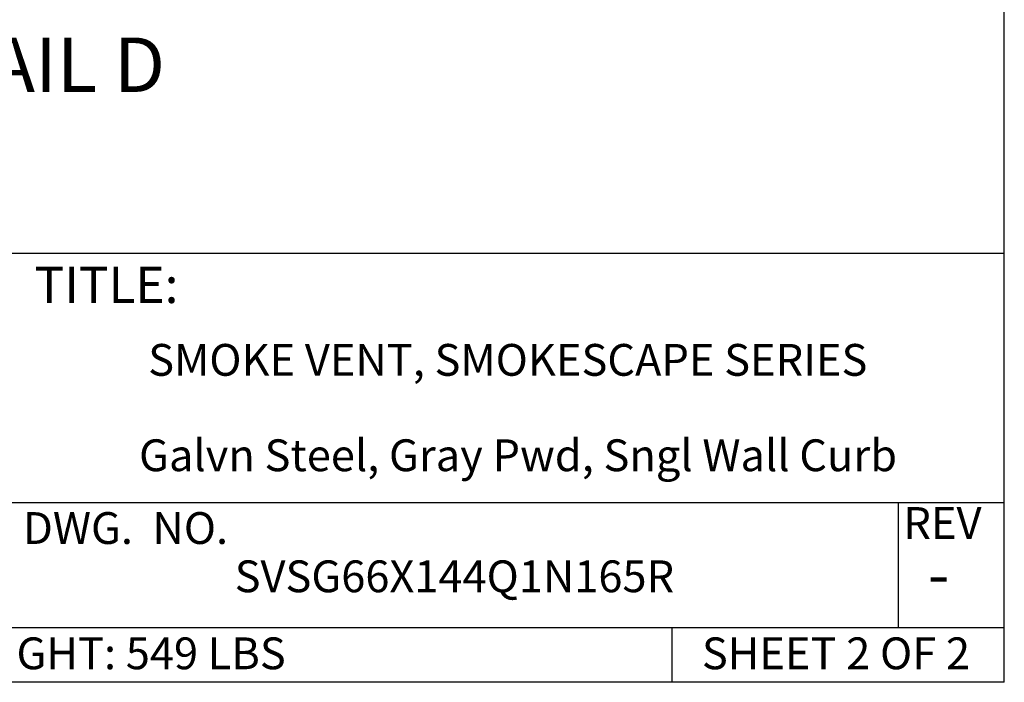
# Paper-space layout 'Top Level(2)' of a CAD drawing. Units: inches. Extents: x 0.1 to 10.8, y 0.2 to 8.4.
# Drawn here: x 8.4 to 10.6, y 0.4 to 1.9 of the extents above; entities that cross this region are included whole.
import ezdxf

# ---------------------------------------------------------------- set-up
doc = ezdxf.new("R2010")
doc.units = ezdxf.units.IN
doc.header["$MEASUREMENT"] = 0
doc.layers.add('FORMAT', color=7, linetype='Continuous')
doc.styles.add('SLDTEXTSTYLE0', font='TXT', dxfattribs={"width": 0.605})

psp = doc.layouts.new('Top Level(2)')

# ---------------------------------------------------------------- linework, layer by layer
at = {"color": 8, "linetype": 'Continuous', "lineweight": 0}
for q in [(10.629927, 8.192073170731705), (0.3299269999999985, 0.3920731707317028)]:
    psp.add_line((10.629927, 0.3920731707317041), q, dxfattribs=at)
at = {"layer": 'FORMAT'}
for q in [(10.629927, 8.1920731707317), (0.3299269999999985, 0.3920731707317042)]:
    psp.add_line((10.629927, 0.3920731707317042), q, dxfattribs=at)
at = {"layer": 'FORMAT', "color": 8}
for p, q in [((8.355736516530001, 1.375938251045717), (10.629927, 1.375938251045717)), ((6.762731202323897, 0.8046669458653612), (10.629927, 0.8046669458653612)), ((10.38656235740097, 0.8046669458653612), (10.38656235740097, 0.5181034968255895)), ((8.085449481790619, 0.5181034968255895), (10.629927, 0.5181034968255955)), ((9.86821046538748, 0.5181034968255895), (9.86821046538748, 0.3920731707317039))]:
    psp.add_line(p, q, dxfattribs=at)

# ---------------------------------------------------------------- texts
at = {"layer": 'FORMAT', "color": 7, "style": 'SLDTEXTSTYLE0'}
for s, insert, char_height, attachment_point in [('DETAIL D', (7.985109869897971, 1.870381283425917), 0.125, 1), ('-', (10.47918716085097, 0.6920659642847332), 0.1041666666666667, 2)]:
    psp.add_mtext(s, dxfattribs=dict(at, insert=insert, char_height=char_height, attachment_point=attachment_point))
at = {"layer": 'FORMAT', "style": 'SLDTEXTSTYLE0'}
for s, insert, char_height, attachment_point in [('TITLE:', (8.407489748132882, 1.345012488707767), 0.08333333333333333, 1), ('SMOKE VENT, SMOKESCAPE SERIES', (9.49201067329018, 1.167765609059459), 0.07291666666666666, 2), ('Galvn Steel, Gray Pwd, Sngl Wall Curb', (9.515548096683403, 0.949052532325516), 0.07291666666666666, 2), ('REV', (10.398731669913, 0.7937731803132452), 0.07291666666666666, 1), ('DWG.  NO.', (8.381119207488842, 0.7822106478601214), 0.07291666666666666, 1), ('SVSG66X144Q1N165R', (9.369641458290557, 0.6715742654484922), 0.07291666666666666, 2), ('WEIGHT: 549 LBS', (8.191025881758183, 0.4949779047794063), 0.07291666666666666, 1), ('SHEET 2 OF 2', (9.93687676327117, 0.4949779047794063), 0.07291666666666666, 1)]:
    psp.add_mtext(s, dxfattribs=dict(at, insert=insert, char_height=char_height, attachment_point=attachment_point))

doc.saveas('drawing.dxf')
